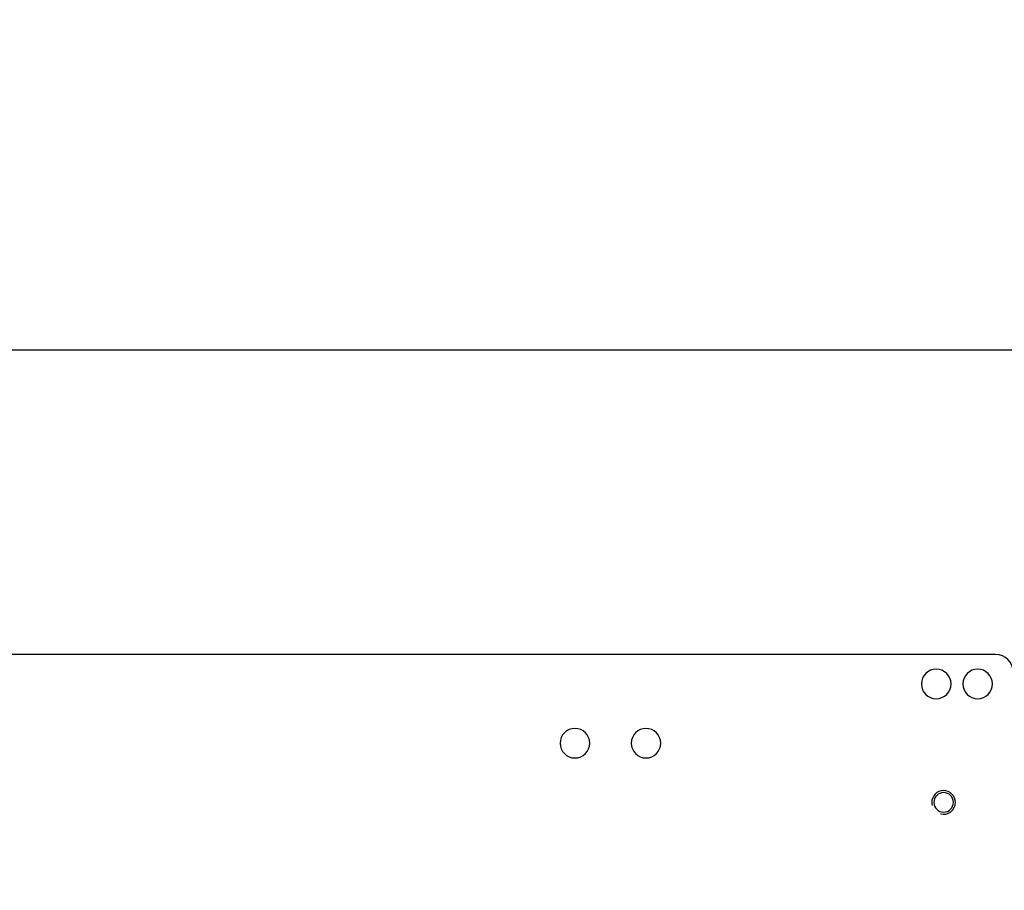
# Model space of a CAD drawing. Units: millimetres. Extents: x -2422 to 476, y -9 to 1613.
# Drawn here: x -867 to -701, y 444 to 591 of the extents above; entities that cross this region are included whole.
import ezdxf

# ---------------------------------------------------------------- set-up
doc = ezdxf.new("R2010")
doc.units = ezdxf.units.MM
doc.header["$LTSCALE"] = 5
doc.header["$PDMODE"] = 3
doc.header["$PDSIZE"] = 0.3125
doc.layers.get('0').update_dxf_attribs({"linetype": 'CONTINUOUS'})
doc.layers.get('Defpoints').update_dxf_attribs({"linetype": 'CONTINUOUS'})
doc.layers.add('02_ACHSEN', color=7, linetype='CONTINUOUS')
doc.layers.add('AM_5 ( Bemassung)', color=3, linetype='CONTINUOUS', lineweight=25)
doc.styles.get("Standard").update_dxf_attribs({"font": 'times.ttf'})
doc.dimstyles.new('BENUTZERDEFINIERTE NORM$0', dxfattribs={"dimtxt": 3.5, "dimasz": 2.5, "dimexe": 1, "dimexo": 0, "dimgap": 1.5, "dimtad": 1, "dimdsep": 46, "dimtxsty": 'Standard', "dimcen": 0, "dimclrd": 256, "dimclre": 256, "dimclrt": 6, "dimadec": 0, "dimazin": 2, "dimtp": 0.1, "dimtm": 0.1, "dimtfac": 0.71, "dimtmove": 0, "dimatfit": 3, "dimfxl": 1, "dimlwd": -1, "dimlwe": -1, "dimarcsym": 0})

# ---------------------------------------------------------------- blocks, each defined once
blk = doc.blocks.new('*D24')
at = {"layer": 'AM_5 ( Bemassung)', "transparency": 16777216}
for p, q in [((-2005.88, 295.88), (-2005.88, 545.3)), ((-565.88, 295.88), (-565.88, 545.3)), ((-1980.88, 535.3), (-590.88, 535.3))]:
    blk.add_line(p, q, dxfattribs=at)
for points in [[(-1980.88, 539.46), (-1980.88, 531.13), (-2005.88, 535.3)], [(-590.88, 539.46), (-590.88, 531.13), (-565.88, 535.3)]]:
    blk.add_solid(points, dxfattribs=at)
at = {"layer": 'Defpoints', "color": 0, "transparency": 16777216}
for p in [(-565.88, 535.3), (-2005.88, 295.88), (-565.88, 295.88)]:
    blk.add_point(p, dxfattribs=at)
at = {"layer": 'AM_5 ( Bemassung)', "color": 6, "transparency": 16777216, "insert": (-1285.88, 568.1), "char_height": 35, "attachment_point": 5}
blk.add_mtext('1440', dxfattribs=at)

msp = doc.modelspace()

# ---------------------------------------------------------------- linework, layer by layer
at = {"color": 7, "linetype": 'Continuous'}
msp.add_line((-702.38479, 483.87788), (-1266.38479, 483.87788), dxfattribs=at)
msp.add_arc((-702.38479, 480.87788), 3, 0, 90, dxfattribs=at)
at = {"color": 2, "linetype": 'Continuous'}
for start, end in [(0, 180), (180, 195), (255, 0)]:
    msp.add_arc((-711.13479, 458.87788), 2, start, end, dxfattribs=at)
at = {"layer": '02_ACHSEN', "color": 7, "linetype": 'Continuous'}
for centre, radius, start, end in [((-712.38479, 478.87788), 2.5, 0, 180), ((-705.38479, 478.87788), 2.5, 0, 180), ((-712.38479, 478.87788), 2.5, 180, 0), ((-705.38479, 478.87788), 2.5, 180, 0), ((-773.38479, 468.87788), 2.5, 0, 180), ((-761.38479, 468.87788), 2.5, 0, 180), ((-773.38479, 468.87788), 2.5, 180, 0), ((-761.38479, 468.87788), 2.5, 180, 0), ((-711.13479, 458.87788), 1.65, 0, 180), ((-711.13479, 458.87788), 1.65, 180, 0)]:
    msp.add_arc(centre, radius, start, end, dxfattribs=at)

# ---------------------------------------------------------------- dimensions: what is measured, and where the dimension line sits
at = {"layer": 'AM_5 ( Bemassung)'}
dim = msp.add_linear_dim(base=(-565.88479, 535.29602), p1=(-2005.88479, 295.87788), p2=(-565.88479, 295.87788), dimstyle='BENUTZERDEFINIERTE NORM$0', override={"dimscale": 10}, dxfattribs=at)
dim.commit()
dim.dimension.update_dxf_attribs({"geometry": '*D24', "text_midpoint": (-1285.88479, 535.29602), "dimtype": 160})

doc.saveas('drawing.dxf')
